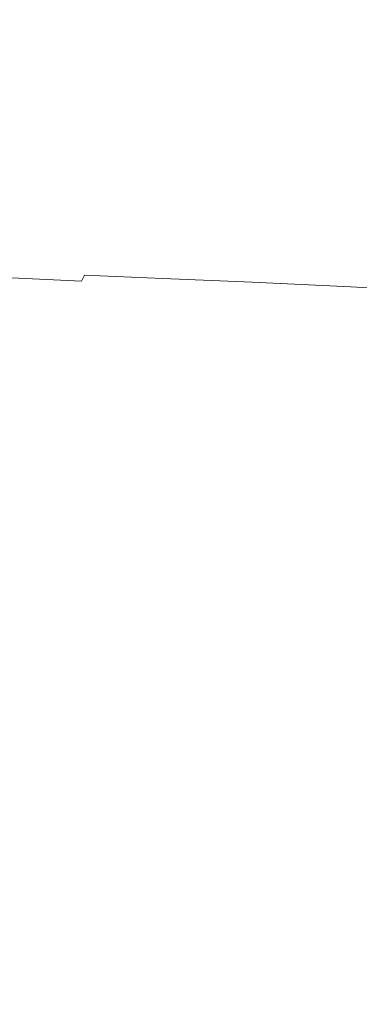
# Model space of a CAD drawing. Extents: x -1693 to 2, y -1095 to 0.
# Drawn here: x -1235 to -1161, y -432 to -216 of the extents above; entities that cross this region are included whole.
import ezdxf

# ---------------------------------------------------------------- set-up
doc = ezdxf.new("R2010")
doc.units = 0
doc.header["$LTSCALE"] = 500
doc.header["$MEASUREMENT"] = 0
doc.layers.add('RIMA_CERAMIKA', color=7, linetype='Continuous')

msp = doc.modelspace()

# ---------------------------------------------------------------- linework, layer by layer
at = {"layer": 'RIMA_CERAMIKA', "lineweight": 0}
for points, invisible_edges in [([(-1223.56, -208.25, 134.22), (-1246.46, -207.84, 134.22), (-1237.65, -221.26, 110.28), (-1215.27, -221.7, 110.28)], 15), ([(-1190.99, -222.56, 110.28), (-1198.68, -209.11, 134.22), (-1223.56, -208.25, 134.22), (-1215.27, -221.7, 110.28)], 15), ([(-1172.02, -210.49, 134.22), (-1198.68, -209.11, 134.22), (-1190.99, -222.56, 110.28), (-1164.99, -223.91, 110.28)], 15), ([(-1137.46, -225.83, 110.28), (-1143.73, -212.48, 134.22), (-1172.02, -210.49, 134.22), (-1164.99, -223.91, 110.28)], 15), ([(-1249.78, -232.97, 89.14), (-1229.87, -233.12, 89.14), (-1237.65, -221.26, 110.28), (-1257.95, -221.15, 110.28)], 15), ([(-1237.65, -221.26, 110.28), (-1229.87, -233.12, 89.14), (-1207.94, -233.58, 89.14), (-1215.27, -221.7, 110.28)], 15), ([(-1207.94, -233.58, 89.14), (-1184.19, -234.44, 89.14), (-1190.99, -222.56, 110.28), (-1215.27, -221.7, 110.28)], 15), ([(-1190.99, -222.56, 110.28), (-1184.19, -234.44, 89.14), (-1158.79, -235.76, 89.14), (-1164.99, -223.91, 110.28)], 15), ([(-1158.79, -235.76, 89.14), (-1131.93, -237.61, 89.14), (-1137.46, -225.83, 110.28), (-1164.99, -223.91, 110.28)], 15), ([(-1223.47, -242.86, 71.77), (-1229.87, -233.12, 89.14), (-1249.78, -232.97, 89.14), (-1243.06, -242.68, 71.77)], 15), ([(-1207.94, -233.58, 89.14), (-1229.87, -233.12, 89.14), (-1223.47, -242.86, 71.77), (-1201.92, -243.35, 71.77)], 15), ([(-1178.6, -244.2, 71.77), (-1184.19, -234.44, 89.14), (-1207.94, -233.58, 89.14), (-1201.92, -243.35, 71.77)], 15), ([(-1158.79, -235.76, 89.14), (-1184.19, -234.44, 89.14), (-1178.6, -244.2, 71.77), (-1153.69, -245.5, 71.77)], 15), ([(-1237.58, -250.52, 57.77), (-1218.28, -250.73, 57.76), (-1223.47, -242.86, 71.77), (-1243.06, -242.68, 71.77)], 15), ([(-1223.47, -242.86, 71.77), (-1218.28, -250.73, 57.76), (-1197.06, -251.23, 57.75), (-1201.92, -243.35, 71.77)], 15), ([(-1197.06, -251.23, 57.75), (-1174.09, -252.09, 57.75), (-1178.6, -244.2, 71.77), (-1201.92, -243.35, 71.77)], 15), ([(-1178.6, -244.2, 71.77), (-1174.09, -252.09, 57.75), (-1149.58, -253.37, 57.75), (-1153.69, -245.5, 71.77)], 15), ([(-1237.58, -250.52, 57.77), (-1254.75, -250.53, 57.77), (-1249.96, -256.67, 46.79), (-1233.1, -256.7, 46.75)], 15), ([(-1214.12, -256.95, 46.72), (-1218.28, -250.73, 57.76), (-1237.58, -250.52, 57.77), (-1233.1, -256.7, 46.75)], 15), ([(-1197.06, -251.23, 57.75), (-1218.28, -250.73, 57.76), (-1214.12, -256.95, 46.72), (-1193.2, -257.48, 46.7)], 15), ([(-1170.54, -258.34, 46.69), (-1174.09, -252.09, 57.75), (-1197.06, -251.23, 57.75), (-1193.2, -257.48, 46.7)], 15), ([(-1149.58, -253.37, 57.75), (-1174.09, -252.09, 57.75), (-1170.54, -258.34, 46.69), (-1146.35, -259.6, 46.69)], 15), ([(-1249.96, -256.67, 46.79), (-1245.86, -261.36, 38.42), (-1229.4, -261.45, 38.33), (-1233.1, -256.7, 46.75)], 15), ([(-1229.4, -261.45, 38.33), (-1210.8, -261.75, 38.25), (-1214.12, -256.95, 46.72), (-1233.1, -256.7, 46.75)], 15), ([(-1214.12, -256.95, 46.72), (-1210.8, -261.75, 38.25), (-1190.2, -262.31, 38.21), (-1193.2, -257.48, 46.7)], 15), ([(-1190.2, -262.31, 38.21), (-1167.82, -263.18, 38.18), (-1170.54, -258.34, 46.69), (-1193.2, -257.48, 46.7)], 15), ([(-1170.54, -258.34, 46.69), (-1167.82, -263.18, 38.18), (-1143.9, -264.44, 38.17), (-1146.35, -259.6, 46.69)], 15), ([(-1229.4, -261.45, 38.33), (-1245.86, -261.36, 38.42), (-1242.17, -264.85, 32.3), (-1226.27, -265.01, 32.12)], 15), ([(-1208.16, -265.37, 31.96), (-1210.8, -261.75, 38.25), (-1229.4, -261.45, 38.33), (-1226.27, -265.01, 32.12)], 15), ([(-1190.2, -262.31, 38.21), (-1210.8, -261.75, 38.25), (-1208.16, -265.37, 31.96), (-1187.91, -265.97, 31.87)], 15), ([(-1165.8, -266.86, 31.82), (-1167.82, -263.18, 38.18), (-1190.2, -262.31, 38.21), (-1187.91, -265.97, 31.87)], 15), ([(-1143.9, -264.44, 38.17), (-1167.82, -263.18, 38.18), (-1165.8, -266.86, 31.82), (-1142.09, -268.12, 31.81)], 15), ([(-1242.17, -264.85, 32.3), (-1239.04, -267.36, 27.99), (-1223.77, -267.61, 27.69), (-1226.27, -265.01, 32.12)], 15), ([(-1223.77, -267.61, 27.69), (-1206.15, -268.04, 27.43), (-1208.16, -265.37, 31.96), (-1226.27, -265.01, 32.12)], 15), ([(-1208.16, -265.37, 31.96), (-1206.15, -268.04, 27.43), (-1186.24, -268.69, 27.28), (-1187.91, -265.97, 31.87)], 15), ([(-1223.77, -267.61, 27.69), (-1239.04, -267.36, 27.99), (-1236.64, -269.14, 25.05), (-1221.99, -269.5, 24.6)], 15), ([(-1186.24, -268.69, 27.28), (-1164.37, -269.61, 27.2), (-1165.8, -266.86, 31.82), (-1187.91, -265.97, 31.87)], 15), ([(-1165.8, -266.86, 31.82), (-1164.37, -269.61, 27.2), (-1140.84, -270.88, 27.18), (-1142.09, -268.12, 31.81)], 15), ([(-1236.64, -269.14, 25.05), (-1235.34, -270.46, 23.03), (-1220.99, -270.94, 22.43), (-1221.99, -269.5, 24.6)], 15), ([(-1204.75, -270.02, 24.24), (-1206.15, -268.04, 27.43), (-1223.77, -267.61, 27.69), (-1221.99, -269.5, 24.6)], 15), ([(-1220.99, -270.94, 22.43), (-1203.93, -271.54, 21.97), (-1204.75, -270.02, 24.24), (-1221.99, -269.5, 24.6)], 15), ([(-1186.24, -268.69, 27.28), (-1206.15, -268.04, 27.43), (-1204.75, -270.02, 24.24), (-1185.11, -270.72, 24.03)], 15), ([(-1163.42, -271.68, 23.92), (-1164.37, -269.61, 27.2), (-1186.24, -268.69, 27.28), (-1185.11, -270.72, 24.03)], 15), ([(-1140.84, -270.88, 27.18), (-1164.37, -269.61, 27.2), (-1163.42, -271.68, 23.92), (-1140.01, -272.96, 23.88)], 15), ([(-1235.55, -271.58, 21.47), (-1236.82, -272.74, 20.3), (-1221.51, -273.46, 19.45), (-1220.87, -272.18, 20.73)], 15), ([(-1220.99, -270.94, 22.43), (-1235.34, -270.46, 23.03), (-1235.55, -271.58, 21.47), (-1220.87, -272.18, 20.73)], 15), ([(-1203.66, -272.85, 20.21), (-1203.93, -271.54, 21.97), (-1220.99, -270.94, 22.43), (-1220.87, -272.18, 20.73)], 15), ([(-1204.75, -270.02, 24.24), (-1203.93, -271.54, 21.97), (-1184.42, -272.3, 21.7), (-1185.11, -270.72, 24.03)], 15), ([(-1184.42, -272.3, 21.7), (-1203.93, -271.54, 21.97), (-1203.66, -272.85, 20.21), (-1184.09, -273.66, 19.89)], 15), ([(-1184.42, -272.3, 21.7), (-1162.83, -273.29, 21.57), (-1163.42, -271.68, 23.92), (-1185.11, -270.72, 24.03)], 15), ([(-1163.42, -271.68, 23.92), (-1162.83, -273.29, 21.57), (-1139.5, -274.6, 21.52), (-1140.01, -272.96, 23.88)], 15), ([(-1221.51, -273.46, 19.45), (-1236.82, -272.74, 20.3), (-1238.71, -274.19, 19.45), (-1222.81, -275.03, 18.54)], 14), ([(-1204.85, -275.9, 17.93), (-1203.96, -274.22, 18.88), (-1221.51, -273.46, 19.45), (-1222.81, -275.03, 18.54)], 15), ([(-1221.51, -273.46, 19.45), (-1203.96, -274.22, 18.88), (-1203.66, -272.85, 20.21), (-1220.87, -272.18, 20.73)], 3), ([(-1203.66, -272.85, 20.21), (-1203.96, -274.22, 18.88), (-1184.2, -275.1, 18.53), (-1184.09, -273.66, 19.89)], 7), ([(-1162.49, -274.7, 19.73), (-1162.83, -273.29, 21.57), (-1184.42, -272.3, 21.7), (-1184.09, -273.66, 19.89)], 7), ([(-1184.2, -275.1, 18.53), (-1162.54, -276.19, 18.36), (-1162.49, -274.7, 19.73), (-1184.09, -273.66, 19.89)], 15), ([(-1139.5, -274.6, 21.52), (-1162.83, -273.29, 21.57), (-1162.49, -274.7, 19.73), (-1139.21, -276.03, 19.68)], 15), ([(-1238.71, -274.19, 19.45), (-1242.06, -277.51, 18.88), (-1225.72, -278.62, 17.93), (-1222.81, -275.03, 18.54)], 15), ([(-1225.72, -278.62, 17.93), (-1207.43, -279.76, 17.3), (-1204.85, -275.9, 17.93), (-1222.81, -275.03, 18.54)], 15), ([(-1204.85, -275.9, 17.93), (-1207.43, -279.76, 17.3), (-1187.28, -281.03, 16.92), (-1184.86, -276.89, 17.56)], 15), ([(-1184.2, -275.1, 18.53), (-1203.96, -274.22, 18.88), (-1204.85, -275.9, 17.93), (-1184.86, -276.89, 17.56)], 15), ([(-1163.11, -278.09, 17.38), (-1162.54, -276.19, 18.36), (-1184.2, -275.1, 18.53), (-1184.86, -276.89, 17.56)], 15), ([(-1162.49, -274.7, 19.73), (-1162.54, -276.19, 18.36), (-1139.27, -277.58, 18.3), (-1139.21, -276.03, 19.68)], 7), ([(-1225.72, -278.62, 17.93), (-1242.06, -277.51, 18.88), (-1247.72, -284.31, 18.53), (-1231.22, -285.93, 17.56)], 15), ([(-1187.28, -281.03, 16.92), (-1165.48, -282.51, 16.73), (-1163.11, -278.09, 17.38), (-1184.86, -276.89, 17.56)], 15), ([(-1163.11, -278.09, 17.38), (-1165.48, -282.51, 16.73), (-1142.25, -284.27, 16.66), (-1139.84, -279.57, 17.32)], 15), ([(-1139.27, -277.58, 18.3), (-1162.54, -276.19, 18.36), (-1163.11, -278.09, 17.38), (-1139.84, -279.57, 17.32)], 15), ([(-1212.82, -287.65, 16.92), (-1207.43, -279.76, 17.3), (-1225.72, -278.62, 17.93), (-1231.22, -285.93, 17.56)], 15), ([(-1187.28, -281.03, 16.92), (-1207.43, -279.76, 17.3), (-1212.82, -287.65, 16.92), (-1192.67, -289.51, 16.53)], 15), ([(-1170.95, -291.59, 16.33), (-1165.48, -282.51, 16.73), (-1187.28, -281.03, 16.92), (-1192.67, -289.51, 16.53)], 15), ([(-1142.25, -284.27, 16.66), (-1165.48, -282.51, 16.73), (-1170.95, -291.59, 16.33), (-1147.83, -293.96, 16.27)], 15), ([(-1247.72, -284.31, 18.53), (-1254.5, -292.9, 18.36), (-1238.01, -295.18, 17.38), (-1231.22, -285.93, 17.56)], 15), ([(-1238.01, -295.18, 17.38), (-1219.67, -297.61, 16.73), (-1212.82, -287.65, 16.92), (-1231.22, -285.93, 17.56)], 15), ([(-1212.82, -287.65, 16.92), (-1219.67, -297.61, 16.73), (-1199.62, -300.24, 16.33), (-1192.67, -289.51, 16.53)], 15), ([(-1199.62, -300.24, 16.33), (-1178.04, -303.1, 16.14), (-1170.95, -291.59, 16.33), (-1192.67, -289.51, 16.53)], 15), ([(-1170.95, -291.59, 16.33), (-1178.04, -303.1, 16.14), (-1155.09, -306.23, 16.07), (-1147.83, -293.96, 16.27)], 15), ([(-1226.63, -307.72, 16.66), (-1219.67, -297.61, 16.73), (-1238.01, -295.18, 17.38), (-1244.84, -304.56, 17.32)], 15), ([(-1199.62, -300.24, 16.33), (-1219.67, -297.61, 16.73), (-1226.63, -307.72, 16.66), (-1206.74, -311.12, 16.27)], 15), ([(-1185.33, -314.77, 16.07), (-1178.04, -303.1, 16.14), (-1199.62, -300.24, 16.33), (-1206.74, -311.12, 16.27)], 15), ([(-1155.09, -306.23, 16.07), (-1178.04, -303.1, 16.14), (-1185.33, -314.77, 16.07), (-1162.54, -318.7, 16.01)], 15), ([(-1252.07, -314.63, 17.32), (-1234.05, -318.56, 16.66), (-1226.63, -307.72, 16.66), (-1244.84, -304.56, 17.32)], 15), ([(-1138.53, -322.92, 16.01), (-1130.92, -309.69, 16.07), (-1155.09, -306.23, 16.07), (-1162.54, -318.7, 16.01)], 15), ([(-1226.63, -307.72, 16.66), (-1234.05, -318.56, 16.66), (-1214.37, -322.77, 16.27), (-1206.74, -311.12, 16.27)], 15), ([(-1214.37, -322.77, 16.27), (-1193.15, -327.25, 16.07), (-1185.33, -314.77, 16.07), (-1206.74, -311.12, 16.27)], 15), ([(-1242.31, -330.71, 16.66), (-1234.05, -318.56, 16.66), (-1252.07, -314.63, 17.32), (-1260.08, -325.94, 17.32)], 15), ([(-1185.33, -314.77, 16.07), (-1193.15, -327.25, 16.07), (-1170.56, -332.02, 16.01), (-1162.54, -318.7, 16.01)], 15), ([(-1214.37, -322.77, 16.27), (-1234.05, -318.56, 16.66), (-1242.31, -330.71, 16.66), (-1222.86, -335.8, 16.27)], 15), ([(-1170.56, -332.02, 16.01), (-1146.72, -337.06, 16.01), (-1138.53, -322.92, 16.01), (-1162.54, -318.7, 16.01)], 15), ([(-1201.89, -341.2, 16.07), (-1193.15, -327.25, 16.07), (-1214.37, -322.77, 16.27), (-1222.86, -335.8, 16.27)], 15), ([(-1170.56, -332.02, 16.01), (-1193.15, -327.25, 16.07), (-1201.89, -341.2, 16.07), (-1179.53, -346.88, 16.01)], 15), ([(-1242.31, -330.71, 16.66), (-1251.13, -343.87, 16.66), (-1231.97, -349.89, 16.27), (-1222.86, -335.8, 16.27)], 15), ([(-1155.91, -352.82, 16.01), (-1146.72, -337.06, 16.01), (-1170.56, -332.02, 16.01), (-1179.53, -346.88, 16.01)], 15), ([(-1231.97, -349.89, 16.27), (-1211.29, -356.24, 16.07), (-1201.89, -341.2, 16.07), (-1222.86, -335.8, 16.27)], 15), ([(-1201.89, -341.2, 16.07), (-1211.29, -356.24, 16.07), (-1189.2, -362.88, 16.01), (-1179.53, -346.88, 16.01)], 15), ([(-1231.97, -349.89, 16.27), (-1251.13, -343.87, 16.66), (-1260.28, -357.75, 16.66), (-1241.45, -364.69, 16.27)], 15), ([(-1189.2, -362.88, 16.01), (-1165.85, -369.74, 16.01), (-1155.91, -352.82, 16.01), (-1179.53, -346.88, 16.01)], 15), ([(-1221.1, -371.99, 16.07), (-1211.29, -356.24, 16.07), (-1231.97, -349.89, 16.27), (-1241.45, -364.69, 16.27)], 15), ([(-1155.91, -352.82, 16.01), (-1165.85, -369.74, 16.01), (-1141.35, -376.79, 16.01), (-1131.18, -358.98, 16.01)], 15), ([(-1189.2, -362.88, 16.01), (-1211.29, -356.24, 16.07), (-1221.1, -371.99, 16.07), (-1199.35, -379.58, 16.01)], 15), ([(-1176.31, -387.39, 16.01), (-1165.85, -369.74, 16.01), (-1189.2, -362.88, 16.01), (-1199.35, -379.58, 16.01)], 15), ([(-1251.06, -379.86, 16.27), (-1231.1, -388.08, 16.07), (-1221.1, -371.99, 16.07), (-1241.45, -364.69, 16.27)], 15), ([(-1141.35, -376.79, 16.01), (-1165.85, -369.74, 16.01), (-1176.31, -387.39, 16.01), (-1152.1, -395.32, 16.01)], 15), ([(-1221.1, -371.99, 16.07), (-1231.1, -388.08, 16.07), (-1209.73, -396.59, 16.01), (-1199.35, -379.58, 16.01)], 15), ([(-1209.73, -396.59, 16.01), (-1187.06, -405.3, 16.01), (-1176.31, -387.39, 16.01), (-1199.35, -379.58, 16.01)], 15), ([(-1241.02, -404.12, 16.07), (-1231.1, -388.08, 16.07), (-1251.06, -379.86, 16.27), (-1260.54, -395.07, 16.27)], 15), ([(-1209.73, -396.59, 16.01), (-1231.1, -388.08, 16.07), (-1241.02, -404.12, 16.07), (-1220.1, -413.48, 16.01)], 15), ([(-1176.31, -387.39, 16.01), (-1187.06, -405.3, 16.01), (-1163.19, -414.11, 16.01), (-1152.1, -395.32, 16.01)], 15), ([(-1197.86, -423.04, 16.01), (-1187.06, -405.3, 16.01), (-1209.73, -396.59, 16.01), (-1220.1, -413.48, 16.01)], 15), ([(-1163.19, -414.11, 16.01), (-1138.61, -422.9, 16.01), (-1127.2, -403.29, 16.01), (-1152.1, -395.32, 16.01)], 15), ([(-1241.02, -404.12, 16.07), (-1250.64, -419.74, 16.07), (-1230.23, -429.85, 16.01), (-1220.1, -413.48, 16.01)], 15), ([(-1163.19, -414.11, 16.01), (-1187.06, -405.3, 16.01), (-1197.86, -423.04, 16.01), (-1174.41, -432.66, 16.01)], 15), ([(-1230.23, -429.85, 16.01), (-1208.49, -440.14, 16.01), (-1197.86, -423.04, 16.01), (-1220.1, -413.48, 16.01)], 15), ([(-1150.2, -442.23, 16.01), (-1138.61, -422.9, 16.01), (-1163.19, -414.11, 16.01), (-1174.41, -432.66, 16.01)], 15), ([(-1230.23, -429.85, 16.01), (-1250.64, -419.74, 16.07), (-1259.71, -434.57, 16.07), (-1239.87, -445.27, 16.01)], 15), ([(-1197.86, -423.04, 16.01), (-1208.49, -440.14, 16.01), (-1185.51, -450.49, 16.01), (-1174.41, -432.66, 16.01)], 15), ([(-1218.71, -456.17, 16.01), (-1208.49, -440.14, 16.01), (-1230.23, -429.85, 16.01), (-1239.87, -445.27, 16.01)], 15)]:
    msp.add_3dface(points, dxfattribs=dict(at, invisible_edges=invisible_edges))

doc.saveas('drawing.dxf')
